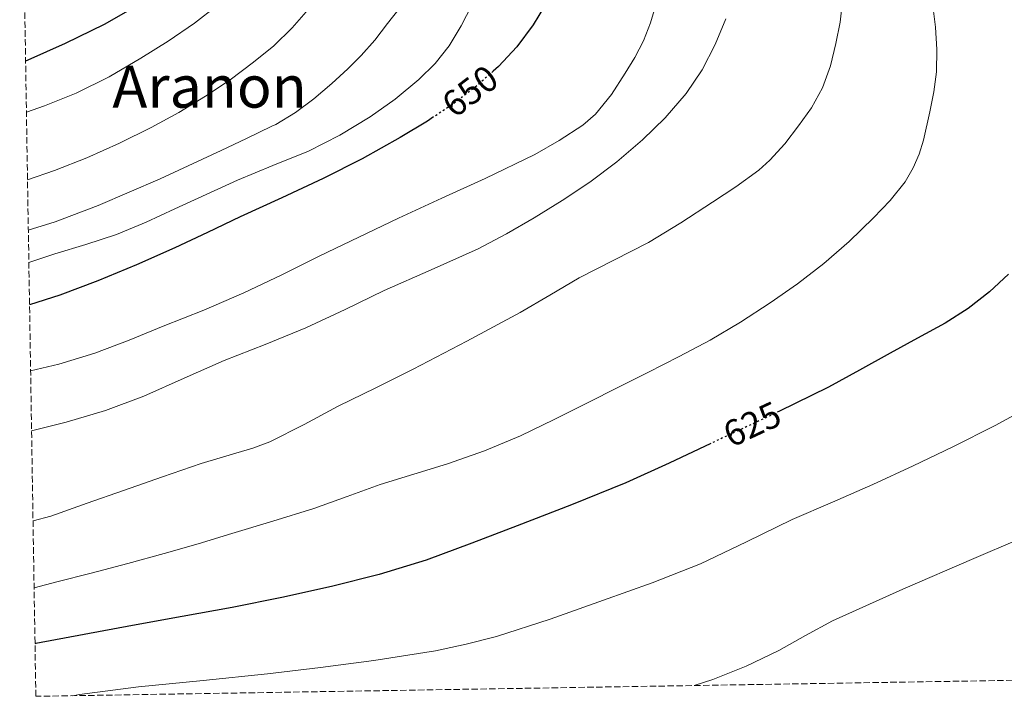
# Model space of a CAD drawing. Units: metres. Extents: x 610376 to 613810, y 4759395 to 4761764.
# Drawn here: x 610409 to 610678, y 4759395 to 4759580 of the extents above; entities that cross this region are included whole.
import ezdxf
from ezdxf.enums import TextEntityAlignment as Align

# ---------------------------------------------------------------- set-up
doc = ezdxf.new("R2010")
doc.units = ezdxf.units.M
doc.header["$MEASUREMENT"] = 0
doc.linetypes.add('DGN Style 3', pattern=[2.435891, 1.739922, -0.695969])
doc.linetypes.add('DGN Style 5', pattern=[1.217945, 0.521977, -0.695969])
for name, color, linetype, lineweight in [('Cota de curva de nivel directora', 7, 'Continuous', 0), ('Curva de nivel directora', 30, 'Continuous', 30), ('Curva de nivel directora no vista', 30, 'DGN Style 5', 30), ('Curva de nivel intermedia', 30, 'Continuous', 0), ('Texto de Área (paraje) menor', 7, 'Continuous', 0), ('Zona arbolada', 92, 'DGN Style 3', 0)]:
    doc.layers.add(name, color=color, linetype=linetype, lineweight=lineweight)
doc.styles.add('Style-Arial', font='arial.ttf')

msp = doc.modelspace()

# ---------------------------------------------------------------- linework, layer by layer
at = {"layer": 'Curva de nivel directora', "color": 30, "linetype": 'Continuous', "lineweight": 30, "flags": 128}
for points, elevation in [([(610473.88, 4759610.56), (610468.48, 4759605.6), (610459.92, 4759598.48), (610459.69, 4759598.29), (610451.18, 4759591.37), (610442.08, 4759584.71), (610431.77, 4759578.76), (610421.04, 4759573.59), (610410.88, 4759569), (610410.27, 4759568.75)], 675), ([(610552.12, 4759583.76), (610548.99, 4759578.66), (610544.51, 4759572.73), (610539.46, 4759567.3), (610538.08, 4759566.06)], 650), ([(610521.78, 4759553.52), (610520.13, 4759552.42), (610512.66, 4759547.91), (610502.21, 4759542.1), (610491.57, 4759536.69), (610480.26, 4759531.46), (610468.94, 4759526.23), (610459.99, 4759522), (610451.04, 4759517.78), (610440.57, 4759513.12), (610429.98, 4759508.72), (610419.61, 4759504.84), (610411.34, 4759502.23)], 650), ([(610678.85, 4759510.54), (610673.73, 4759505.76)], 625), ([(610673.73, 4759505.76), (610667.86, 4759501.15), (610661.61, 4759497.15), (610654.06, 4759493.07), (610646.51, 4759488.98), (610638.13, 4759484.31), (610629.69, 4759479.71), (610616.16, 4759473.07)], 625), ([(610597.52, 4759464.32), (610586.19, 4759458.96), (610574.27, 4759453.54), (610559.5, 4759447.55), (610544.61, 4759441.84), (610532.2, 4759437.07), (610519.73, 4759432.47), (610506.88, 4759428.49), (610493.82, 4759425.27), (610480.31, 4759422.25), (610466.75, 4759419.51), (610453.09, 4759417.06), (610439.44, 4759414.61), (610413.09, 4759409.64), (610412.83, 4759409.59)], 625)]:
    msp.add_lwpolyline(points, dxfattribs=dict(at, elevation=elevation))
at = {"layer": 'Curva de nivel directora no vista', "color": 30, "linetype": 'DGN Style 5', "lineweight": 30, "flags": 128}
for points, elevation in [([(610538.08, 4759566.06), (610533.62, 4759562.04), (610527.41, 4759557.28), (610521.78, 4759553.52)], 650), ([(610616.16, 4759473.07), (610613.94, 4759471.98), (610598.03, 4759464.56), (610597.52, 4759464.32)], 625)]:
    msp.add_lwpolyline(points, dxfattribs=dict(at, elevation=elevation))
at = {"layer": 'Curva de nivel intermedia', "color": 30, "linetype": 'Continuous', "lineweight": 0, "flags": 128}
for points, elevation in [([(610657.9, 4759586.19), (610658.94, 4759578.07), (610659.34, 4759571.97), (610659.17, 4759565.87), (610658.47, 4759560.4), (610657.42, 4759554.96)], 630), ([(610462.49, 4759583.93), (610456.45, 4759579.17), (610449.22, 4759574.2), (610441.78, 4759569.57), (610433.09, 4759564.5), (610424.11, 4759559.99), (610415.43, 4759556.52), (610410.49, 4759554.84)], 670), ([(610488.23, 4759583.67), (610483.15, 4759577.89), (610478.06, 4759572.97), (610472.58, 4759568.47), (610466.13, 4759563.65), (610459.46, 4759559.16), (610452.11, 4759554.72), (610444.59, 4759550.61), (610435.9, 4759546.32), (610427.04, 4759542.39), (610418.15, 4759538.9), (610410.79, 4759536.34)], 665), ([(610532.21, 4759584.1), (610529.28, 4759578.46), (610526.02, 4759573), (610522.2, 4759568.11), (610517.76, 4759563.76), (610511.31, 4759558.38), (610504.45, 4759553.57), (610496.15, 4759548.56), (610487.54, 4759544.2), (610477.84, 4759540.23), (610468.18, 4759536.23), (610459.62, 4759532.32), (610451.07, 4759528.4), (610443.17, 4759524.78), (610435.15, 4759521.41), (610426.75, 4759518.68), (610418.29, 4759516.13), (610411.15, 4759513.77)], 655), ([(610411.63, 4759484.17), (610419.31, 4759486.01), (610429.18, 4759489), (610438.56, 4759492.58), (610447.87, 4759496.32), (610458.97, 4759500.74), (610469.95, 4759505.43), (610480.27, 4759510.42), (610490.54, 4759515.49), (610501.36, 4759520.68), (610512.19, 4759525.84), (610524.01, 4759531.3), (610535.86, 4759536.69), (610549.47, 4759543.31), (610556.08, 4759547.05), (610562.51, 4759551.27), (610566.02, 4759554.3), (610570.35, 4759559.67), (610574.16, 4759565.51), (610576.8, 4759569.81), (610579.09, 4759574.29), (610581.04, 4759579.28), (610582.58, 4759584.4)], 645), ([(610412.29, 4759443.16), (610417.12, 4759444.48), (610427.09, 4759447.98), (610437.05, 4759451.48), (610447.67, 4759455.17), (610458.29, 4759458.87), (610467.7, 4759461.63), (610472.4, 4759463.02), (610476.99, 4759464.76), (610486.4, 4759469.5), (610495.69, 4759474.47), (610505.94, 4759479.54), (610516.17, 4759484.64), (610530.84, 4759492.25), (610545.39, 4759500.08), (610553.49, 4759504.82), (610561.55, 4759509.6), (610571.04, 4759514.39), (610580.51, 4759519.24), (610589.32, 4759524.61), (610597.98, 4759530.21), (610604.41, 4759534.47), (610610.66, 4759539.01), (610613.69, 4759541.69), (610617.72, 4759546.22), (610621.47, 4759551.06), (610625.09, 4759556.06), (610628.08, 4759561.46), (610630.25, 4759567.46), (610631.74, 4759573.63), (610632.86, 4759579.42), (610633.52, 4759585.25)], 635), ([(610512.3, 4759582.95), (610509.18, 4759579.03), (610505.71, 4759574.48), (610501.94, 4759570.31), (610498.29, 4759566.66), (610493.95, 4759562.68), (610489.04, 4759558.48), (610484, 4759554.72), (610478.64, 4759551.44), (610477.58, 4759550.98), (610470.65, 4759547.68), (610463.71, 4759544.37), (610447.02, 4759536.65), (610430.13, 4759529.3), (610418.37, 4759524.84), (610411.01, 4759522.61)], 660), ([(610601.6, 4759580.31), (610598.7, 4759573.28), (610595.13, 4759566.36), (610590.8, 4759559.92), (610585.08, 4759553.33), (610578.82, 4759547.3), (610571.82, 4759541.28), (610564.5, 4759535.72), (610556.95, 4759530.72), (610549.25, 4759525.99), (610541.67, 4759521.56), (610533.92, 4759517.48), (610521.11, 4759511.76), (610508.27, 4759506.13), (610497.57, 4759500.96), (610486.83, 4759495.89), (610475.73, 4759491.37), (610464.57, 4759486.96), (610453.58, 4759482.11), (610442.57, 4759477.27), (610432.08, 4759473.36), (610421.34, 4759470.1), (610411.9, 4759467.76)], 640), ([(610657.42, 4759554.96), (610655.67, 4759547.17), (610654.47, 4759543.36), (610652.86, 4759539.63), (610650.61, 4759535.82), (610646.55, 4759530.7), (610641.98, 4759525.97), (610635.35, 4759519.52), (610628.4, 4759513.46), (610621.21, 4759507.92), (610613.79, 4759502.71), (610605.68, 4759497.44), (610597.34, 4759492.58), (610588.84, 4759488.1), (610580.29, 4759483.72), (610572.13, 4759479.6), (610563.97, 4759475.49), (610554.76, 4759470.9), (610545.5, 4759466.4), (610535.65, 4759462.26), (610525.55, 4759458.74), (610516.34, 4759455.91), (610507.15, 4759453.06), (610498.12, 4759449.78), (610489.05, 4759446.58), (610477.87, 4759443.08), (610466.65, 4759439.68), (610457.41, 4759436.92), (610448.14, 4759434.24), (610438.17, 4759431.52), (610428.17, 4759428.88), (610418.77, 4759426.47), (610412.59, 4759424.88)], 630), ([(610423.21, 4759395.4), (610425, 4759395.68), (610441.16, 4759397.81), (610458.75, 4759399.57), (610476.33, 4759401.36), (610490.87, 4759403.09), (610505.39, 4759405.01), (610522.3, 4759407.69), (610530.67, 4759409.44), (610538.97, 4759411.6), (610553.67, 4759416.31), (610568.19, 4759421.48), (610581.53, 4759426.27), (610594.73, 4759431.43), (610607.28, 4759437.41), (610619.76, 4759443.51), (610630.8, 4759448.31), (610641.84, 4759453.12), (610652.79, 4759458.18), (610663.69, 4759463.36), (610675.24, 4759469.21), (610686.62, 4759475.41)], 620), ([(610681.33, 4759437.95), (610669.41, 4759432.91), (610650.02, 4759424.51), (610630.76, 4759415.81), (610623.41, 4759411.82), (610616.11, 4759407.7), (610607.2, 4759403.5), (610598.04, 4759399.86), (610592.97, 4759398.18)], 615)]:
    msp.add_lwpolyline(points, dxfattribs=dict(at, elevation=elevation))
at = {"layer": 'Zona arbolada', "color": 92, "linetype": 'DGN Style 3', "lineweight": 0}
msp.add_polyline3d([(610838.3, 4759402.19, 605.05), (610413.07, 4759395.23, 670), (610408.65, 4759668.87, 714.11)], dxfattribs=at)

# ---------------------------------------------------------------- texts
at = {"layer": 'Cota de curva de nivel directora', "color": 7, "linetype": 'Continuous', "lineweight": 0, "style": 'Style-Arial'}
for s, rotation, p in [('650', 37.4351, (610531.73, 4759560.59, 650)), ('625', 24.984, (610608.84, 4759469.6, 625))]:
    msp.add_text(s, height=7, rotation=rotation, dxfattribs=at).set_placement(p, align=Align.MIDDLE_CENTER)
at = {"layer": 'Texto de Área (paraje) menor', "color": 7, "linetype": 'Continuous', "lineweight": 0, "style": 'Style-Arial'}
msp.add_text('Aranon', height=11.5, dxfattribs=at).set_placement((610460.54, 4759561.82, 666.66), align=Align.MIDDLE_CENTER)

doc.saveas('drawing.dxf')
